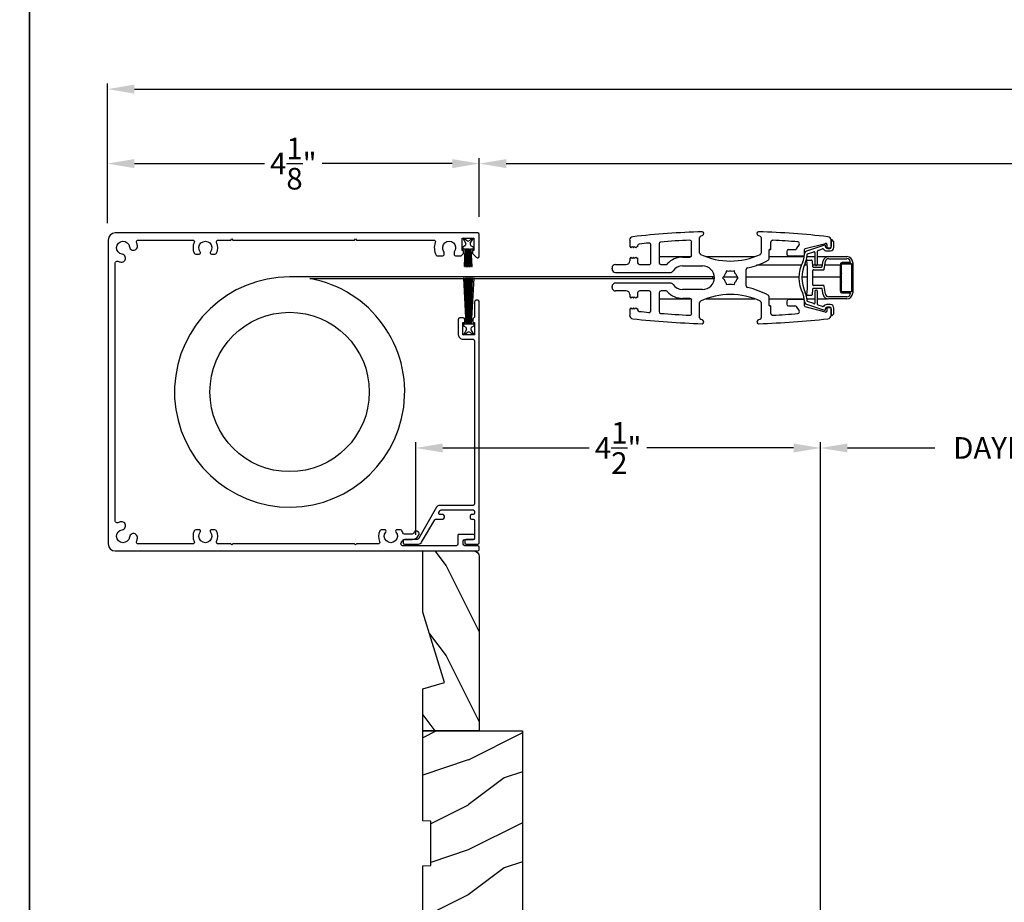
# Model space of a CAD drawing. Extents: x 238 to 340, y -200 to -156.
# Drawn here: x 306 to 317, y -190 to -180 of the extents above; entities that cross this region are included whole.
import ezdxf

# ---------------------------------------------------------------- set-up
doc = ezdxf.new("R2010")
doc.units = 0
doc.header["$LTSCALE"] = 2
doc.header["$MEASUREMENT"] = 0
doc.header["$PDMODE"] = 3
doc.layers.get('0').update_dxf_attribs({"linetype": 'CONTINUOUS'})
doc.layers.get('DEFPOINTS').update_dxf_attribs({"color": 3, "linetype": 'CONTINUOUS'})
doc.layers.add('Dim', color=7, linetype='CONTINUOUS')
doc.styles.get("Standard").update_dxf_attribs({"font": 'arial.ttf'})
doc.dimstyles.get("Standard").update_dxf_attribs({"dimtxt": 0.24, "dimasz": 0.3, "dimexe": 0.0625, "dimexo": 0.18, "dimgap": 0.09, "dimtad": 0, "dimdec": 4, "dimzin": 0, "dimdsep": 46, "dimlunit": 4, "dimtxsty": 'Standard', "dimcen": 0, "dimadec": 5, "dimazin": 0, "dimtfac": 1, "dimtdec": 4, "dimtofl": 0, "dimtmove": 0, "dimatfit": 3, "dimfxl": 1, "dimtolj": 1, "dimtzin": 0, "dimarcsym": 0})

# ---------------------------------------------------------------- blocks, each defined once
blk = doc.blocks.new('*D264')
at = {"layer": 'DEFPOINTS', "color": 0, "transparency": 16777216}
for p in [(320.789, -184.843), (314.794, -191.152), (320.789, -191.152)]:
    blk.add_point(p, dxfattribs=at)
at = {"layer": 'Dim', "color": 0, "lineweight": -2, "transparency": 16777216}
for p, q in [((314.794, -190.972), (314.794, -184.78)), ((320.789, -190.972), (320.789, -184.78)), ((315.094, -184.843), (316.067, -184.843)), ((320.489, -184.843), (319.516, -184.843))]:
    blk.add_line(p, q, dxfattribs=at)
at = {"layer": 'Dim', "color": 0, "transparency": 16777216}
for points in [[(315.094, -184.793), (315.094, -184.893), (314.794, -184.843)], [(320.489, -184.793), (320.489, -184.893), (320.789, -184.843)]]:
    blk.add_solid(points, dxfattribs=at)
at = {"layer": 'Dim', "color": 0, "transparency": 16777216, "insert": (317.791, -184.843), "char_height": 0.24, "attachment_point": 5}
blk.add_mtext('\\A1;DAYLIGHT OPENING', dxfattribs=at)
blk = doc.blocks.new('*D275')
at = {"layer": 'DEFPOINTS', "color": 0, "transparency": 16777216}
for p in [(314.794, -184.843), (310.294, -185.988), (314.794, -191.152)]:
    blk.add_point(p, dxfattribs=at)
at = {"layer": 'Dim', "color": 0, "lineweight": -2, "transparency": 16777216}
for p, q in [((310.294, -185.808), (310.294, -184.78)), ((314.794, -190.972), (314.794, -184.78)), ((310.594, -184.843), (312.223, -184.843)), ((314.494, -184.843), (312.864, -184.843))]:
    blk.add_line(p, q, dxfattribs=at)
at = {"layer": 'Dim', "color": 0, "transparency": 16777216}
for points in [[(310.594, -184.793), (310.594, -184.893), (310.294, -184.843)], [(314.494, -184.793), (314.494, -184.893), (314.794, -184.843)]]:
    blk.add_solid(points, dxfattribs=at)
at = {"layer": 'Dim', "color": 0, "transparency": 16777216, "insert": (312.544, -184.843), "char_height": 0.24, "attachment_point": 5}
blk.add_mtext('\\A1;4{\\H1x;\\S1/2;}"', dxfattribs=at)
blk = doc.blocks.new('*D302')
at = {"layer": 'DEFPOINTS', "color": 0, "transparency": 16777216}
for p in [(334.705, -181.682), (310.999, -182.453), (334.705, -182.453)]:
    blk.add_point(p, dxfattribs=at)
at = {"layer": 'Dim', "color": 0, "lineweight": -2, "transparency": 16777216}
for p, q in [((310.999, -182.273), (310.999, -181.62)), ((334.705, -182.273), (334.705, -181.62)), ((311.299, -181.682), (320.063, -181.682)), ((334.405, -181.682), (325.64, -181.682))]:
    blk.add_line(p, q, dxfattribs=at)
at = {"layer": 'Dim', "color": 0, "transparency": 16777216}
for points in [[(311.299, -181.632), (311.299, -181.732), (310.999, -181.682)], [(334.405, -181.632), (334.405, -181.732), (334.705, -181.682)]]:
    blk.add_solid(points, dxfattribs=at)
at = {"layer": 'Dim', "color": 0, "transparency": 16777216, "insert": (322.852, -181.682), "char_height": 0.24, "attachment_point": 5}
blk.add_mtext('\\A1;SCREEN INSIDE OPENING WIDTH', dxfattribs=at)
blk = doc.blocks.new('*D267')
at = {"layer": 'DEFPOINTS', "color": 0, "transparency": 16777216}
for p in [(306.865, -181.682), (310.999, -182.453), (306.865, -182.524)]:
    blk.add_point(p, dxfattribs=at)
at = {"layer": 'Dim', "color": 0, "lineweight": -2, "transparency": 16777216}
for p, q in [((306.865, -182.344), (306.865, -181.62)), ((310.999, -182.273), (310.999, -181.62)), ((307.165, -181.682), (308.612, -181.682)), ((310.699, -181.682), (309.252, -181.682))]:
    blk.add_line(p, q, dxfattribs=at)
at = {"layer": 'Dim', "color": 0, "transparency": 16777216}
for points in [[(307.165, -181.632), (307.165, -181.732), (306.865, -181.682)], [(310.699, -181.632), (310.699, -181.732), (310.999, -181.682)]]:
    blk.add_solid(points, dxfattribs=at)
at = {"layer": 'Dim', "color": 0, "transparency": 16777216, "insert": (308.932, -181.682), "char_height": 0.24, "attachment_point": 5}
blk.add_mtext('\\A1;4{\\H1x;\\S1/8;}"', dxfattribs=at)
blk = doc.blocks.new('*D268')
at = {"layer": 'DEFPOINTS', "color": 0, "transparency": 16777216}
for p in [(338.839, -180.854), (306.865, -182.524), (338.839, -182.524)]:
    blk.add_point(p, dxfattribs=at)
at = {"layer": 'Dim', "color": 0, "lineweight": -2, "transparency": 16777216}
for p, q in [((306.865, -182.344), (306.865, -180.791)), ((307.165, -180.854), (319.877, -180.854)), ((338.539, -180.854), (325.827, -180.854)), ((338.839, -182.344), (338.839, -180.791))]:
    blk.add_line(p, q, dxfattribs=at)
at = {"layer": 'Dim', "color": 0, "transparency": 16777216}
for points in [[(307.165, -180.804), (307.165, -180.904), (306.865, -180.854)], [(338.539, -180.804), (338.539, -180.904), (338.839, -180.854)]]:
    blk.add_solid(points, dxfattribs=at)
at = {"layer": 'Dim', "color": 0, "transparency": 16777216, "insert": (322.852, -180.854), "char_height": 0.24, "attachment_point": 5}
blk.add_mtext('\\A1;SCREEN OUTSIDE OPENING WIDTH', dxfattribs=at)
blk = doc.blocks.new('A$Cd77a04da')
for p, q in [((0.064, 0.088), (0.008, 0.122)), ((0.008, 0.122), (0.037, 0.073)), ((0.107, 0.122), (0.091, 0.095)), ((0.126, 0.122), (0.107, 0.122)), ((0.126, 0.096), (0.126, 0.122)), ((0.037, 0.053), (0.008, 0.004)), ((0.008, 0.004), (0.065, 0.037)), ((0.092, 0.029), (0.107, 0.004)), ((0.107, 0.004), (0.126, 0.004)), ((0.323, 0.107), (0.126, 0.096)), ((0.126, 0.092), (0.323, 0.103)), ((0.323, 0.095), (0.126, 0.088)), ((0.126, 0.088), (0.126, 0.092)), ((0.126, 0.084), (0.323, 0.091)), ((0.323, 0.084), (0.126, 0.081)), ((0.126, 0.081), (0.126, 0.084)), ((0.126, 0.077), (0.323, 0.08)), ((0.126, 0.073), (0.126, 0.077)), ((0.323, 0.074), (0.126, 0.073)), ((0.126, 0.069), (0.323, 0.07)), ((0.126, 0.065), (0.126, 0.069)), ((0.323, 0.065), (0.126, 0.065)), ((0.126, 0.057), (0.126, 0.061)), ((0.126, 0.061), (0.323, 0.061)), ((0.323, 0.055), (0.126, 0.057)), ((0.126, 0.049), (0.126, 0.053)), ((0.126, 0.053), (0.323, 0.051)), ((0.323, 0.046), (0.126, 0.049)), ((0.126, 0.041), (0.126, 0.045)), ((0.126, 0.045), (0.323, 0.042)), ((0.323, 0.034), (0.126, 0.041)), ((0.126, 0.033), (0.126, 0.037)), ((0.126, 0.037), (0.323, 0.03)), ((0.323, 0.023), (0.126, 0.033)), ((0.126, 0.029), (0.323, 0.019)), ((0.126, 0.004), (0.126, 0.029)), ((0.323, 0.103), (0.323, 0.107)), ((0.323, 0.091), (0.323, 0.095)), ((0.323, 0.08), (0.323, 0.084)), ((0.323, 0.07), (0.323, 0.074)), ((0.323, 0.061), (0.323, 0.065)), ((0.323, 0.051), (0.323, 0.055)), ((0.323, 0.042), (0.323, 0.046)), ((0.323, 0.03), (0.323, 0.034)), ((0.323, 0.019), (0.323, 0.023))]:
    blk.add_line(p, q)
for centre, start, end in [((0.02, 0.063), 329.9976, 30.0024), ((0.074, 0.105), 238.4378, 330.0028), ((0.075, 0.02), 29.9822, 120.0033)]:
    blk.add_arc(centre, 0.0196, start, end)
blk = doc.blocks.new('A$Cfc71bfa4')
for p, q in [((0.003, 0.122), (0.003, 0.118)), ((0.514, 0.095), (0.003, 0.122)), ((0.003, 0.118), (0.514, 0.091)), ((0.533, 0.122), (0.514, 0.122)), ((0.514, 0.122), (0.514, 0.095)), ((0.549, 0.095), (0.533, 0.122)), ((0.632, 0.122), (0.576, 0.088)), ((0.603, 0.073), (0.632, 0.122)), ((0, 0.1), (0.001, 0.1)), ((0.001, 0.09), (0.07, 0.09)), ((0.514, 0.087), (0.003, 0.105)), ((0.003, 0.105), (0.003, 0.101)), ((0.003, 0.101), (0.514, 0.083)), ((0.003, 0.088), (0.003, 0.084)), ((0.514, 0.079), (0.003, 0.088)), ((0.003, 0.084), (0.514, 0.075)), ((0.514, 0.071), (0.003, 0.076)), ((0.003, 0.076), (0.003, 0.072)), ((0.003, 0.072), (0.514, 0.068)), ((0.514, 0.065), (0.003, 0.065)), ((0.003, 0.065), (0.003, 0.061)), ((0.003, 0.061), (0.514, 0.061)), ((0.514, 0.058), (0.003, 0.054)), ((0.003, 0.05), (0.514, 0.054)), ((0.003, 0.054), (0.003, 0.05)), ((0.514, 0.05), (0.003, 0.041)), ((0.003, 0.038), (0.514, 0.046)), ((0.514, 0.043), (0.003, 0.025)), ((0.003, 0.041), (0.003, 0.038)), ((0.003, 0.021), (0.514, 0.039)), ((0.514, 0.035), (0.003, 0.008)), ((0.003, 0.004), (0.514, 0.031)), ((0.003, 0.025), (0.003, 0.021)), ((0.003, 0.008), (0.003, 0.004)), ((0.514, 0.091), (0.514, 0.087)), ((0.514, 0.083), (0.514, 0.079)), ((0.514, 0.075), (0.514, 0.071)), ((0.514, 0.068), (0.514, 0.065)), ((0.514, 0.061), (0.514, 0.058)), ((0.514, 0.054), (0.514, 0.05)), ((0.514, 0.046), (0.514, 0.043)), ((0.514, 0.039), (0.514, 0.035)), ((0.514, 0.031), (0.514, 0.004)), ((0.514, 0.004), (0.533, 0.004)), ((0.533, 0.004), (0.548, 0.029)), ((0.575, 0.037), (0.632, 0.004)), ((0.632, 0.004), (0.603, 0.053))]:
    blk.add_line(p, q)
for centre, start, end in [((0.565, 0.02), 60.0014, 149.9945), ((0.566, 0.105), 210.0206, 301.5573), ((0.62, 0.063), 150.0044, 209.9956)]:
    blk.add_arc(centre, 0.0196, start, end)
blk = doc.blocks.new('A$Ceba7c1e9')
for p, q in [((1.821, 2.674), (1.821, 2.876)), ((1.845, 2.674), (1.845, 2.876)), ((1.888, 2.943), (2.226, 2.943)), ((1.888, 2.919), (1.888, 2.825)), ((1.9, 2.825), (1.9, 2.931)), ((1.9, 2.931), (2.214, 2.931)), ((1.902, 2.825), (1.902, 2.923)), ((1.908, 2.929), (2.206, 2.929)), ((1.919, 2.931), (1.919, 2.929)), ((2.046, 2.929), (2.046, 2.931)), ((2.047, 2.929), (2.047, 2.931)), ((2.212, 2.923), (2.212, 2.825)), ((2.214, 2.931), (2.214, 2.825)), ((2.226, 2.825), (2.226, 2.919)), ((2.269, 2.876), (2.269, 2.674)), ((2.293, 2.876), (2.293, 2.674)), ((2.004, 2.819), (1.908, 2.819)), ((2.206, 2.817), (1.908, 2.817)), ((1.908, 2.805), (2.206, 2.805)), ((1.919, 2.819), (1.919, 2.817)), ((1.919, 2.805), (1.919, 2.631)), ((2.008, 2.823), (2.004, 2.819)), ((2.012, 2.819), (2.008, 2.823)), ((2.102, 2.819), (2.012, 2.819)), ((2.046, 2.817), (2.046, 2.819)), ((2.046, 2.498), (2.046, 2.805)), ((2.047, 2.817), (2.047, 2.819)), ((2.047, 2.498), (2.047, 2.805)), ((2.106, 2.823), (2.102, 2.819)), ((2.11, 2.819), (2.106, 2.823)), ((2.206, 2.819), (2.11, 2.819)), ((1.653, 2.731), (1.637, 2.716)), ((1.719, 2.702), (1.64, 2.702)), ((1.642, 2.702), (1.711, 2.702)), ((1.719, 2.734), (1.658, 2.734)), ((1.732, 2.416), (1.675, 2.64)), ((1.686, 2.655), (1.719, 2.655)), ((1.696, 2.629), (1.762, 2.43)), ((1.711, 2.639), (1.703, 2.639)), ((1.727, 2.687), (1.727, 2.655)), ((1.731, 2.667), (1.731, 2.69)), ((1.758, 2.655), (1.758, 2.694)), ((1.821, 2.553), (1.821, 2.674)), ((1.964, 2.624), (1.874, 2.639)), ((2.24, 2.639), (2.15, 2.624)), ((2.292, 2.553), (2.292, 2.664)), ((2.351, 2.43), (2.418, 2.629)), ((2.355, 2.694), (2.355, 2.655)), ((2.439, 2.64), (2.381, 2.416)), ((2.383, 2.69), (2.383, 2.667)), ((2.387, 2.655), (2.387, 2.687)), ((2.456, 2.734), (2.395, 2.734)), ((2.474, 2.702), (2.395, 2.702)), ((2.395, 2.655), (2.428, 2.655)), ((2.403, 2.702), (2.471, 2.702)), ((2.41, 2.639), (2.403, 2.639)), ((2.477, 2.716), (2.461, 2.731)), ((1.753, 2.558), (1.736, 2.608)), ((1.904, 2.553), (1.76, 2.553)), ((1.776, 2.522), (1.904, 2.522)), ((1.821, 2.435), (1.821, 2.522)), ((1.933, 2.605), (1.87, 2.616)), ((1.919, 2.607), (1.919, 2.496)), ((1.939, 2.505), (1.939, 2.597)), ((1.97, 2.506), (1.97, 2.616)), ((2.143, 2.616), (2.143, 2.506)), ((2.175, 2.597), (2.175, 2.505)), ((2.244, 2.616), (2.181, 2.605)), ((2.354, 2.553), (2.21, 2.553)), ((2.21, 2.522), (2.338, 2.522)), ((2.292, 2.435), (2.292, 2.522)), ((2.378, 2.608), (2.361, 2.558)), ((1.792, 2.44), (1.768, 2.511)), ((1.809, 2.435), (1.8, 2.435)), ((1.86, 2.44), (1.86, 2.484)), ((1.868, 2.492), (1.932, 2.497)), ((1.939, 2.439), (1.869, 2.433)), ((1.919, 2.437), (1.919, 2.403)), ((2.175, 2.439), (1.939, 2.439)), ((2.135, 2.498), (1.978, 2.498)), ((2.046, 2.376), (2.046, 2.439)), ((2.047, 2.376), (2.047, 2.439)), ((2.245, 2.433), (2.175, 2.439)), ((2.182, 2.497), (2.246, 2.492)), ((2.253, 2.484), (2.253, 2.44)), ((2.314, 2.435), (2.305, 2.435)), ((2.345, 2.511), (2.322, 2.44)), ((1.689, 2.347), (1.736, 2.316)), ((1.802, 2.408), (1.744, 2.408)), ((1.745, 2.3), (1.745, 2.229)), ((1.8, 2.404), (1.809, 2.404)), ((1.813, 2.229), (1.813, 2.396)), ((1.821, 2.013), (1.821, 2.403)), ((1.919, 2.37), (1.919, 1.873)), ((2.046, 1.759), (2.046, 2.345)), ((2.047, 1.759), (2.047, 2.345)), ((2.292, 2.013), (2.292, 2.403)), ((2.3, 2.396), (2.3, 2.229)), ((2.305, 2.404), (2.314, 2.404)), ((2.37, 2.408), (2.312, 2.408)), ((2.369, 2.229), (2.369, 2.3)), ((2.378, 2.316), (2.425, 2.347)), ((1.764, 2.209), (1.794, 2.209)), ((2.32, 2.209), (2.35, 2.209)), ((1.737, 2.032), (1.661, 2.032)), ((1.743, 2.019), (1.743, 2.027)), ((1.845, 2.013), (1.748, 2.013)), ((2.365, 2.013), (2.269, 2.013)), ((2.371, 2.027), (2.371, 2.019)), ((2.453, 2.032), (2.377, 2.032)), ((1.584, 1.889), (1.596, 1.915)), ((1.61, 1.924), (1.782, 1.924)), ((2.332, 1.924), (2.504, 1.924)), ((2.518, 1.915), (2.53, 1.889)), ((1.821, 1.309), (1.821, 1.856)), ((2.147, 1.759), (1.967, 1.759)), ((2.292, 1.312), (2.292, 1.853)), ((2.057, 1.671), (2.039, 1.653)), ((2.046, 1.505), (2.046, 1.66)), ((2.047, 1.504), (2.047, 1.661)), ((2.075, 1.653), (2.057, 1.671)), ((2.005, 1.633), (1.981, 1.627)), ((1.981, 1.627), (1.987, 1.603)), ((1.987, 1.563), (1.981, 1.539)), ((1.981, 1.539), (2.005, 1.532)), ((2.133, 1.627), (2.109, 1.633)), ((2.109, 1.532), (2.133, 1.539)), ((2.127, 1.603), (2.133, 1.627)), ((2.133, 1.539), (2.127, 1.563)), ((2.039, 1.512), (2.057, 1.494)), ((2.057, 1.494), (2.075, 1.512)), ((1.596, 1.25), (1.584, 1.277)), ((1.782, 1.241), (1.61, 1.241)), ((1.925, 1.052), (1.925, 1.274)), ((2.188, 1.274), (2.188, 1.052)), ((2.504, 1.241), (2.332, 1.241)), ((2.53, 1.277), (2.518, 1.25)), ((1.808, 1.152), (1.66, 1.152)), ((1.821, 0.789), (1.821, 1.147)), ((1.827, 1.052), (1.827, 1.133)), ((2.287, 1.133), (2.287, 1.052)), ((2.292, 0.789), (2.292, 1.146)), ((2.454, 1.152), (2.306, 1.152)), ((1.998, 0.306), (1.998, 0.913)), ((2.116, 0.913), (2.116, 0.306)), ((1.68, 0.789), (1.89, 0.789)), ((1.91, 0.809), (1.91, 0.867)), ((2.204, 0.867), (2.204, 0.809)), ((2.224, 0.789), (2.434, 0.789)), ((1.89, 0.699), (1.691, 0.699)), ((1.91, 0.571), (1.91, 0.679)), ((2.204, 0.679), (2.204, 0.571)), ((2.423, 0.699), (2.224, 0.699)), ((1.702, 0.551), (1.715, 0.551)), ((1.709, 0.545), (1.715, 0.551)), ((1.837, 0.551), (1.89, 0.551)), ((1.837, 0.551), (1.843, 0.545)), ((2.224, 0.551), (2.277, 0.551)), ((2.271, 0.545), (2.277, 0.551)), ((2.399, 0.551), (2.412, 0.551)), ((2.399, 0.551), (2.405, 0.545)), ((1.64, 0.463), (1.709, 0.463)), ((1.723, 0.532), (1.709, 0.545)), ((1.709, 0.518), (1.723, 0.532)), ((1.723, 0.504), (1.709, 0.518)), ((1.709, 0.49), (1.723, 0.504)), ((1.723, 0.477), (1.709, 0.49)), ((1.709, 0.463), (1.723, 0.477)), ((1.843, 0.545), (1.829, 0.532)), ((1.829, 0.532), (1.843, 0.518)), ((1.843, 0.518), (1.829, 0.504)), ((1.829, 0.504), (1.843, 0.49)), ((1.843, 0.49), (1.829, 0.477)), ((1.829, 0.477), (1.843, 0.463)), ((1.843, 0.463), (1.87, 0.463)), ((2.243, 0.463), (2.271, 0.463)), ((2.285, 0.532), (2.271, 0.545)), ((2.271, 0.518), (2.285, 0.532)), ((2.285, 0.504), (2.271, 0.518)), ((2.271, 0.49), (2.285, 0.504)), ((2.285, 0.477), (2.271, 0.49)), ((2.271, 0.463), (2.285, 0.477)), ((2.405, 0.545), (2.391, 0.532)), ((2.391, 0.532), (2.405, 0.518)), ((2.405, 0.518), (2.391, 0.504)), ((2.391, 0.504), (2.405, 0.49)), ((2.405, 0.49), (2.391, 0.477)), ((2.391, 0.477), (2.405, 0.463)), ((2.405, 0.463), (2.474, 0.463)), ((1.91, 0.306), (1.91, 0.424)), ((2.204, 0.424), (2.204, 0.306)), ((1.959, 0.267), (1.949, 0.267)), ((2.165, 0.267), (2.155, 0.267))]:
    blk.add_line(p, q)
for centre, radius, start, end in [((1.888, 2.876), 0.0668, 90.0011, 180.0004), ((1.888, 2.876), 0.0432, 90.0035, 179.9998), ((1.908, 2.923), 0.0059, 90.0358, 179.9955), ((2.206, 2.923), 0.0059, 0.0032, 89.9647), ((2.226, 2.876), 0.0668, 359.9996, 89.9989), ((2.226, 2.876), 0.0432, 0.0004, 89.9963), ((1.908, 2.825), 0.0196, 179.9925, 270.0117), ((1.908, 2.825), 0.00786, 180.0248, 269.9656), ((1.908, 2.825), 0.00589, 179.9723, 270.042), ((2.206, 2.825), 0.00589, 269.9575, 0.029), ((2.206, 2.825), 0.0196, 269.9886, 0.0071), ((2.206, 2.825), 0.00786, 270.0353, 359.9743), ((11.374, 1.583), 9.833, 173.6667, 178.1684), ((1.64, 2.663), 0.0393, 89.9953, 173.6694), ((1.642, 2.71), 0.00786, 135.0061, 269.9941), ((1.658, 2.726), 0.00783, 89.8987, 135.0683), ((1.686, 2.643), 0.0118, 90.0001, 194.4578), ((1.703, 2.632), 0.00786, 90.0225, 198.5022), ((1.711, 2.687), 0.0157, 359.9854, 90.0226), ((1.711, 2.655), 0.0157, 269.9774, 0.0146), ((1.719, 2.694), 0.0393, 0.0046, 89.9997), ((1.719, 2.69), 0.0118, 0.0099, 90.0036), ((1.719, 2.667), 0.0118, 269.9964, 0.0129), ((1.711, 2.655), 0.0471, 305.959, 359.9976), ((1.88, 2.674), 0.0589, 179.994, 260.0048), ((1.88, 2.674), 0.0354, 179.9983, 260.0021), ((2.234, 2.674), 0.0354, 279.9979, 0.0017), ((2.234, 2.674), 0.0589, 279.9952, 0.006), ((2.395, 2.694), 0.0393, 90.0004, 179.9954), ((2.403, 2.655), 0.0471, 180.0024, 234.0408), ((2.395, 2.69), 0.0118, 89.9964, 179.9901), ((2.395, 2.667), 0.0118, 179.9871, 270.0036), ((2.403, 2.687), 0.0157, 89.9772, 180.0151), ((2.403, 2.655), 0.0157, 179.9849, 270.0228), ((2.41, 2.632), 0.00786, 341.4986, 89.9772), ((2.428, 2.643), 0.0118, 345.5416, 90.0001), ((2.456, 2.726), 0.00783, 44.9327, 90.0997), ((2.471, 2.71), 0.00786, 270.0054, 44.9939), ((2.474, 2.663), 0.0393, 6.3306, 90.0046), ((-7.26, 1.583), 9.833, 1.8316, 6.3333), ((1.743, 2.611), 0.00786, 125.963, 198.5078), ((1.76, 2.561), 0.00786, 198.5121, 270.0048), ((1.776, 2.514), 0.00786, 90.0164, 198.4826), ((1.904, 2.537), 0.0157, 270.0011, 89.9989), ((1.931, 2.597), 0.00785, 359.958, 80.0494), ((1.963, 2.616), 0.00786, 0.0183, 79.9891), ((2.151, 2.616), 0.00786, 100.0113, 179.9806), ((2.183, 2.597), 0.00785, 99.9506, 180.042), ((2.21, 2.537), 0.0157, 90.0011, 269.9989), ((2.338, 2.514), 0.00786, 341.5165, 89.9839), ((2.354, 2.561), 0.00786, 269.9938, 341.4899), ((2.37, 2.611), 0.00786, 341.4919, 54.0381), ((1.744, 2.419), 0.0118, 194.4497, 270.018), ((1.8, 2.443), 0.0393, 198.4996, 270.0074), ((1.8, 2.443), 0.00786, 198.5121, 270.0048), ((1.809, 2.246), 0.189, 63.243, 89.9923), ((1.868, 2.484), 0.00786, 95.0071, 180.0154), ((1.868, 2.44), 0.00786, 180.0128, 274.9643), ((2.057, 2.738), 0.361, 243.2338, 296.7662), ((1.931, 2.505), 0.00786, 275.0071, 359.9813), ((1.978, 2.506), 0.00785, 180.0025, 270.0221), ((2.135, 2.506), 0.00785, 269.977, 359.9984), ((2.183, 2.505), 0.00786, 180.0177, 264.9933), ((2.305, 2.246), 0.189, 90.0077, 116.757), ((2.245, 2.44), 0.00786, 265.0348, 359.988), ((2.245, 2.484), 0.00786, 359.9836, 84.9939), ((2.314, 2.443), 0.00786, 269.9942, 341.4889), ((2.314, 2.443), 0.0393, 269.9925, 341.5004), ((2.37, 2.419), 0.0118, 269.9817, 345.5509), ((11.374, 1.583), 9.745, 175.5857, 177.2331), ((1.678, 2.331), 0.0196, 56.0766, 175.5718), ((1.725, 2.3), 0.0196, 0.006, 56.0532), ((1.802, 2.396), 0.0118, 359.9871, 90.0036), ((1.809, 2.247), 0.157, 63.2336, 90.0017), ((2.057, 2.738), 0.393, 243.2339, 296.7661), ((2.305, 2.247), 0.157, 89.9983, 116.7664), ((2.312, 2.396), 0.0118, 89.9964, 180.0129), ((2.389, 2.3), 0.0196, 123.9471, 179.9945), ((2.436, 2.331), 0.0196, 4.4283, 123.9234), ((-7.26, 1.583), 9.745, 2.7669, 4.4143), ((1.764, 2.229), 0.0196, 180.0022, 269.988), ((1.794, 2.229), 0.0196, 270.0123, 359.9971), ((2.32, 2.229), 0.0196, 180.0026, 269.988), ((2.35, 2.229), 0.0196, 270.012, 359.9974), ((1.661, 2.052), 0.0196, 177.2437, 269.9994), ((1.737, 2.027), 0.0059, 0.0045, 89.9642), ((1.748, 2.019), 0.0059, 180.002, 269.9652), ((1.845, 1.993), 0.0196, 28.3453, 90.0144), ((1.085, 1.583), 0.884, 12.5549, 28.3604), ((3.029, 1.583), 0.884, 151.6397, 167.4451), ((2.269, 1.993), 0.0196, 89.9863, 151.654), ((2.365, 2.019), 0.0059, 270.0353, 359.9968), ((2.377, 2.027), 0.0059, 90.0353, 179.9968), ((2.453, 2.052), 0.0196, 270.0006, 2.7563), ((1.566, 1.897), 0.0196, 179.9946, 335.2399), ((1.61, 1.909), 0.0157, 89.9911, 155.249), ((1.782, 1.909), 0.0157, 25.0543, 89.9863), ((1.085, 1.583), 0.786, 334.946, 25.054), ((3.029, 1.583), 0.786, 154.9461, 205.0539), ((2.332, 1.909), 0.0157, 90.0144, 154.9447), ((2.504, 1.909), 0.0157, 24.7505, 90.0089), ((2.548, 1.897), 0.0196, 204.76, 0.0056), ((1.967, 1.779), 0.0196, 192.5671, 269.9973), ((2.147, 1.779), 0.0196, 270.0027, 347.4329), ((2.057, 1.583), 0.0727, 104.0788, 135.918), ((2.057, 1.583), 0.0727, 44.0818, 75.9215), ((2.057, 1.583), 0.0727, 164.0776, 195.9224), ((2.057, 1.583), 0.0727, 344.0772, 15.9228), ((2.057, 1.583), 0.0726, 224.0657, 255.9258), ((2.057, 1.583), 0.0726, 284.0738, 315.9345), ((2.057, 1.274), 0.131, 0.0006, 179.9994), ((1.566, 1.268), 0.0196, 24.7601, 180.0054), ((11.374, 1.583), 9.833, 181.8316, 186.3333), ((1.61, 1.257), 0.0157, 204.751, 270.0089), ((1.782, 1.257), 0.0157, 270.0137, 334.9457), ((2.332, 1.257), 0.0157, 205.0553, 269.9856), ((2.504, 1.257), 0.0157, 269.9911, 335.2495), ((-7.26, 1.583), 9.833, 353.6667, 358.1684), ((2.548, 1.268), 0.0196, 359.9944, 155.24), ((1.66, 1.133), 0.0196, 90.0026, 182.6445), ((11.373, 1.583), 9.744, 182.651, 184.5646), ((1.808, 1.133), 0.0196, 0.0159, 89.988), ((2.306, 1.133), 0.0196, 90.012, 179.9838), ((-7.259, 1.583), 9.743, 355.4354, 357.349), ((2.454, 1.133), 0.0196, 357.3551, 89.9977), ((2.057, 1.052), 0.23, 179.9994, 227.9524), ((2.057, 1.052), 0.131, 179.9979, 234.8821), ((2.057, 1.052), 0.131, 305.1179, 0.002), ((2.057, 1.052), 0.23, 312.0476, 0.0006), ((1.89, 0.867), 0.0197, 0.0132, 47.9327), ((1.959, 0.913), 0.0393, 359.9984, 54.8771), ((2.155, 0.913), 0.0393, 125.1229, 180.0016), ((2.224, 0.867), 0.0197, 132.0682, 179.9859), ((1.68, 0.809), 0.0196, 184.5636, 269.9938), ((1.89, 0.809), 0.0196, 270.012, 359.9978), ((2.224, 0.809), 0.0196, 180.0026, 269.9878), ((2.434, 0.809), 0.0196, 270.0064, 355.4361), ((1.691, 0.679), 0.0196, 89.9872, 185.3439), ((11.396, 1.585), 9.767, 185.332, 185.9702), ((1.89, 0.679), 0.0196, 359.9925, 90.0113), ((2.224, 0.679), 0.0196, 89.9889, 180.0071), ((2.423, 0.679), 0.0196, 354.6561, 90.0128), ((-7.278, 1.584), 9.762, 354.0297, 354.6682), ((1.702, 0.571), 0.0196, 185.9697, 270.0013), ((1.89, 0.571), 0.0196, 270.012, 359.9841), ((2.224, 0.571), 0.0196, 180.0162, 269.9878), ((2.412, 0.571), 0.0196, 269.9989, 354.0303), ((1.64, 0.502), 0.0393, 186.3306, 270.0047), ((1.87, 0.424), 0.0393, 359.9974, 89.9998), ((2.243, 0.424), 0.0393, 90.0004, 180.0023), ((2.474, 0.502), 0.0393, 269.9954, 353.6694), ((1.949, 0.306), 0.0393, 180.0046, 269.9997), ((1.959, 0.306), 0.0393, 270.0005, 359.9954), ((2.155, 0.306), 0.0393, 180.0046, 269.9996), ((2.165, 0.306), 0.0393, 270.0004, 359.9954)]:
    blk.add_arc(centre, radius, start, end)

msp = doc.modelspace()

# ---------------------------------------------------------------- hatches: boundary and pattern name
h = msp.add_hatch()
h.set_pattern_fill('WOOD2', color=256, angle=90, pattern_type=2)
h.set_pattern_definition([(306.8699, (270.3292, 1315.24423), (-2.000000123, 2.999999918), [0.5, -4.5]), (296.5651, (270.6292, 1315.84423), (1.00000131, -0.99999916), [1.118034, -1.118034]), (288.4349, (271.1292, 1315.84423), (0.9999984, -2.000000435), [0.632456, -2.529822])])
h.paths.add_polyline_path([(310.998707, -186.051355, 0.414213562), (310.935707, -185.988355), (310.373707, -185.988355), (310.373707, -186.668279), (310.613857, -187.450233), (310.373707, -187.519355), (310.373707, -187.988355), (310.998707, -187.988355)])
h = msp.add_hatch()
h.set_pattern_fill('WOOD2', color=256, style=0, pattern_type=2)
h.set_pattern_definition([(216.8699, (272.2737, 1473.48772), (2.999999918, 2.000000123), [0.5, -4.5]), (206.5651, (272.8737, 1473.1877), (-0.99999916, -1.00000131), [1.118034, -1.118034]), (198.4349, (272.8737, 1472.68772), (-2.000000435, -0.999998403), [0.632456, -2.529822])])
h.paths.add_polyline_path([(311.231207, -190.563827), (311.231207, -190.641827), (311.481206, -190.641827), (311.481206, -190.943355), (311.366207, -190.947371), (311.366207, -191.144004), (311.419208, -191.145855), (311.419208, -192.112432), (311.083206, -192.124165), (311.083206, -192.550855), (310.434208, -192.550855), (310.434208, -191.339921), (310.293705, -191.335014), (310.293705, -190.267122), (310.373707, -190.264328), (310.373707, -189.488617), (310.460706, -189.485579), (310.460706, -188.991393), (310.373707, -188.988355), (310.373707, -187.988355), (311.481206, -187.988355), (311.481206, -190.563827)])

# ---------------------------------------------------------------- linework, layer by layer
msp.add_line((313.598556, -182.95681), (313.598556, -182.93681))
for points in [[(272.000066, -155.705534), (272.000066, -199.705544), (306.000074, -199.705544), (306.000074, -155.705534)], [(306.000074, -155.705534), (306.000074, -199.705544), (340.000082, -199.705544), (340.000082, -155.705534)], [(311.231207, -190.563827), (311.231207, -190.641827), (311.481206, -190.641827), (311.481206, -190.943355), (311.366207, -190.947371), (311.366207, -191.144004), (311.419208, -191.145855), (311.419208, -192.112432), (311.083206, -192.124165), (311.083206, -192.550855), (310.434208, -192.550855), (310.434208, -191.339921), (310.293705, -191.335014), (310.293705, -190.267122), (310.373707, -190.264328), (310.373707, -189.488617), (310.460706, -189.485579), (310.460706, -188.991393), (310.373707, -188.988355), (310.373707, -187.988355), (311.481206, -187.988355), (311.481206, -190.563827)]]:
    msp.add_lwpolyline(points, close=True)
for points in [[(310.98299, -185.988355, 0.414193052), (310.998707, -185.972641), (310.998707, -185.945141, 0.414193052), (310.98299, -185.929427), (310.837637, -185.929427, -0.414199637), (310.82192, -185.913712), (310.82192, -185.876391, -0.414199637), (310.837637, -185.860677), (310.933887, -185.860677, 0.414112342), (310.949599, -185.844962), (310.949599, -185.819427, 0.414112342), (310.933887, -185.803712), (310.77085, -185.803712, 0.413910998), (310.762991, -185.811569), (310.762991, -185.913712, -0.414112342), (310.747279, -185.929427), (310.147803, -185.929427, -0.597000779), (310.131398, -185.89898, 0.052869858), (310.144712, -185.873199, -0.30928712), (310.163019, -185.860677), (310.252276, -185.860677, 0.267950117), (310.320324, -185.821391), (310.330144, -185.80438, 0.414176783), (310.322956, -185.777547), (310.305941, -185.767726, 0.414204747), (310.279111, -185.774915), (310.269291, -185.791927, -0.267801422), (310.252276, -185.801748), (310.168194, -185.801748, -0.338431978), (310.149241, -185.787261, 0.04583338), (310.140483, -185.763772, 0.288365097), (310.122781, -185.752641), (310.084903, -185.752641, 0.63129939), (310.073017, -185.77758, -2.09833488), (309.960114, -185.77758, 0.63099334), (309.948228, -185.752641), (309.910345, -185.752641, 0.28812668), (309.892642, -185.763772, 0.225469212), (309.892099, -185.881793, -0.549559897), (309.874317, -185.909784), (309.635491, -185.909784), (309.623708, -185.921569), (309.611921, -185.909784), (308.260493, -185.909784), (308.248705, -185.921569), (308.236922, -185.909784), (308.096308, -185.909784, -0.549321489), (308.078526, -185.881793, 0.225548573), (308.077983, -185.763772, 0.288365097), (308.06028, -185.752641), (308.022402, -185.752641, 0.63129939), (308.010516, -185.77758, -2.098317793), (307.897613, -185.77758, 0.63099334), (307.885727, -185.752641), (307.847845, -185.752641, 0.28812668), (307.830142, -185.763772, 0.225469212), (307.829599, -185.881793, -0.549559897), (307.811817, -185.909784), (307.206627, -185.909784, -0.530059598), (307.188377, -185.882882, 0.05993715), (307.198221, -185.845688, 1.000010627), (307.110682, -185.833432, -2.006963451), (307.028627, -185.751379, 1.000049191), (307.016371, -185.66384, 0.059968385), (306.979182, -185.673687, -0.529891764), (306.952277, -185.655435), (306.952277, -182.785561, -0.529891764), (306.979182, -182.767309, 0.059968385), (307.016371, -182.777156, 1.000049191), (307.028627, -182.689617, -2.006963451), (307.110682, -182.607564, 1.000010627), (307.198221, -182.595308, 0.05993715), (307.188377, -182.558114, -0.530059598), (307.206627, -182.531212), (307.811817, -182.531212, -0.549559897), (307.829599, -182.559203, 0.225469212), (307.830142, -182.677224, 0.28812668), (307.847845, -182.688355), (307.885727, -182.688355, 0.63099334), (307.897613, -182.663416, -2.098317793), (308.010516, -182.663416, 0.63129939), (308.022402, -182.688355), (308.06028, -182.688355, 0.288365097), (308.077983, -182.677224, 0.225548573), (308.078526, -182.559203, -0.549321489), (308.096308, -182.531212), (308.236922, -182.531212), (308.248705, -182.519427), (308.260493, -182.531212), (309.611921, -182.531212), (309.623708, -182.519427), (309.635491, -182.531212), (310.492638, -182.531212, -0.527347886), (310.510949, -182.55796, 0.227242315), (310.521885, -182.700141, 0.268016174), (310.535494, -182.707998), (310.593009, -182.707998, 0.31134356), (310.6077, -182.69786, 0.236794326), (310.603476, -182.656683, -1.822493698), (310.726078, -182.656683, 0.236684506), (310.721858, -182.69786, 0.311641571), (310.73655, -182.707998), (310.79184, -182.707998, 0.198821678), (310.802953, -182.703395), (310.821246, -182.685101, 0.199289898), (310.825849, -182.673989), (310.825849, -182.649069), (310.810137, -182.649069), (310.810137, -182.511569), (310.939778, -182.511569), (310.939778, -182.649069), (310.924061, -182.649069), (310.924061, -182.673989, 0.198570451), (310.928665, -182.685101), (310.966604, -182.723038, 0.198799196), (310.977717, -182.727641), (310.98299, -182.727641, 0.414202365), (310.998707, -182.711926), (310.998707, -182.468355, 0.414193052), (310.98299, -182.452641), (306.952277, -182.452641, 0.414205553), (306.873706, -182.531212), (306.873706, -185.909784, 0.414205553), (306.952277, -185.988355)], [(310.525547, -185.501212), (310.322548, -185.852819, -0.268016174), (310.308939, -185.860677), (310.16751, -185.860677, 0.414199637), (310.151793, -185.876391), (310.151793, -185.896034, 0.414199637), (310.16751, -185.911748), (310.324815, -185.911748, 0.26789238), (310.358838, -185.892105), (310.504, -185.640677, -0.268016174), (310.517609, -185.632819), (310.59603, -185.632819, 0.414105756), (310.611742, -185.617105), (310.611742, -185.599427, 0.41411507), (310.59603, -185.583712), (310.564104, -185.583712, -0.57726143), (310.550499, -185.560141), (310.561837, -185.540498, -0.268000044), (310.575447, -185.532641), (310.93192, -185.532641, -0.414199637), (310.947637, -185.548355), (310.947637, -185.567998, -0.414199637), (310.93192, -185.583712), (310.91424, -185.583712, 0.41411507), (310.898528, -185.599427), (310.898528, -185.619069, 0.414112342), (310.91424, -185.634784), (310.93192, -185.634784, -0.414193052), (310.947637, -185.650498), (310.947637, -185.844962, -0.414199637), (310.93192, -185.860677), (310.855311, -185.860677, 0.414112342), (310.839599, -185.876391), (310.839599, -185.896034, 0.414112342), (310.855311, -185.911748), (310.98299, -185.911748, 0.414199637), (310.998707, -185.896034), (310.998707, -183.216748, 0.414199637), (310.98299, -183.201034), (310.963349, -183.201034, 0.414410403), (310.947637, -183.216748), (310.947637, -183.382077, -0.305435221), (310.937811, -183.396645, 0.305259712), (310.92799, -183.411212), (310.92799, -183.446569), (310.947637, -183.446569), (310.947637, -183.584069), (310.817991, -183.584069), (310.817991, -183.446569), (310.837637, -183.446569), (310.837637, -183.411212, 0.414199637), (310.82192, -183.395498), (310.782633, -183.395498, 0.414112342), (310.76692, -183.411212), (310.76692, -183.584069, 0.414213894), (310.817991, -183.635141), (310.93192, -183.635141, -0.414197991), (310.947637, -183.650855), (310.947637, -185.465855, -0.414199637), (310.93192, -185.481569), (310.559571, -185.481569, 0.267888655)]]:
    msp.add_lwpolyline(points, format="xyb", close=True)
for points in [[(313.615258, -182.940667), (308.890686, -182.940667, 22.583222132), (309.116082, -182.960667), (313.615258, -182.960667)], [(310.998707, -186.045064), (310.998707, -187.988355), (310.373707, -187.988355), (310.373707, -187.519355), (310.613857, -187.450233), (310.373707, -186.668279), (310.373707, -185.988355), (310.935707, -185.988355, -0.414213562), (310.998707, -186.051355)]]:
    msp.add_lwpolyline(points, format="xyb")
msp.add_circle((308.890686, -184.220711), 0.885855)

# ---------------------------------------------------------------- block references
at = {"rotation": 270}
for name, p in [('A$Cd77a04da', (310.812091, -182.50328)), ('A$Ceba7c1e9', (312.209449, -180.893777)), ('A$Cfc71bfa4', (310.819933, -182.95255))]:
    msp.add_blockref(name, p, dxfattribs=at)

# ---------------------------------------------------------------- dimensions: what is measured, and where the dimension line sits
at = {"layer": 'Dim'}
for base, p1, p2, text, picture, middle in [((338.838826, -180.853823), (306.864706, -182.52367), (338.838826, -182.52367), 'SCREEN OUTSIDE OPENING WIDTH', '*D268', (322.851766, -180.853823)), ((334.704826, -181.682437), (310.998707, -182.452801), (334.704826, -182.452801), 'SCREEN INSIDE OPENING WIDTH', '*D302', (322.851766, -181.682437)), ((320.789267, -184.842841), (314.793706, -191.152396), (320.789267, -191.152396), 'DAYLIGHT OPENING', '*D264', (317.791487, -184.842841))]:
    dim = msp.add_linear_dim(base=base, p1=p1, p2=p2, text=text, dimstyle='Standard', override={"dimpost": '\\X'}, dxfattribs=at)
    dim.commit()
    dim.dimension.update_dxf_attribs({"geometry": picture, "text_midpoint": middle})
for base, p1, p2, picture, middle in [((306.864706, -181.682437), (310.998707, -182.452801), (306.864706, -182.52367), '*D267', (308.931707, -181.682437)), ((314.793706, -184.842841), (310.293705, -185.988355), (314.793706, -191.152396), '*D275', (312.543706, -184.842841))]:
    dim = msp.add_linear_dim(base=base, p1=p1, p2=p2, dimstyle='Standard', override={"dimpost": '\\X'}, dxfattribs=at)
    dim.commit()
    dim.dimension.update_dxf_attribs({"geometry": picture, "text_midpoint": middle})

doc.saveas('drawing.dxf')
